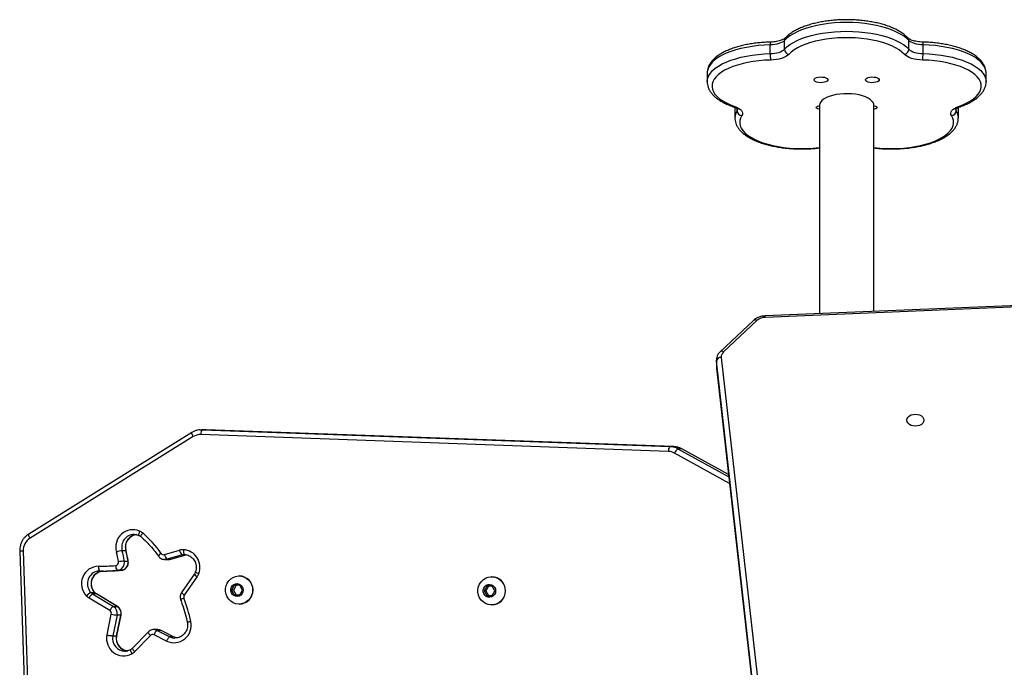
# Model space of a CAD drawing. Units: millimetres. Extents: x -4534 to 376585, y -3372 to 7501.
# Drawn here: x -1938 to -1327, y 5562 to 5965 of the extents above; entities that cross this region are included whole.
import ezdxf

# ---------------------------------------------------------------- set-up
doc = ezdxf.new("R2010")
doc.units = ezdxf.units.MM
doc.layers.add('Toestel 2D', color=7, linetype='Continuous', lineweight=20)

# ---------------------------------------------------------------- blocks, each defined once
blk = doc.blocks.new('wd1504 s')
at = {"color": 7, "linetype": 'Continuous', "lineweight": 25}
for p, q in [((-1423.318, 16.814), (-1423.318, 17.357)), ((-1422.44, 17.083), (-1422.44, 17.627)), ((-1414.706, 17.083), (-1414.706, 17.627)), ((-1413.828, 16.814), (-1413.828, 17.357)), ((-1427.237, 15.608), (-1427.237, 15.064)), ((-1409.909, 15.064), (-1409.909, 15.608)), ((-1425.505, 13.473), (-1425.508, 13.373)), ((-1420.258, 13.614), (-1420.258, 0.664)), ((-1416.888, 0.804), (-1416.888, 13.614)), ((-1425.511, 13.363), (-1425.511, 12.819)), ((-1411.634, 12.819), (-1411.634, 13.363)), ((-1425.511, 12.819), (-1425.511, 12.828)), ((-1377.503, 2.442), (-1423.644, 0.523)), ((-1377.491, 2.355), (-1423.632, 0.436)), ((-1424.355, 0.246), (-1426.429, -1.703)), ((-1424.15, 0.239), (-1426.224, -1.709)), ((-1426.665, -2.219), (-1426.665, -2.644)), ((-1421.969, -43.751), (-1426.662, -2.276)), ((-1426.662, -2.276), (-1426.662, -2.7)), ((-1426.363, -2.047), (-1421.67, -43.522)), ((-1426.663, -2.654), (-1426.661, -2.717)), ((-1426.662, -2.7), (-1421.969, -44.175)), ((-1426.661, -2.717), (-1421.968, -44.192)), ((-1459.245, -6.716), (-1469.377, -13.018)), ((-1458.406, -6.542), (-1458.639, -6.542)), ((-1458.598, -6.542), (-1429.555, -7.592)), ((-1458.365, -6.542), (-1458.598, -6.542)), ((-1458.365, -6.542), (-1458.406, -6.542)), ((-1429.322, -7.592), (-1458.365, -6.542)), ((-1459.164, -6.97), (-1469.296, -13.273)), ((-1429.643, -7.892), (-1458.686, -6.842)), ((-1429.555, -7.592), (-1429.322, -7.592)), ((-1428.818, -7.732), (-1429.051, -7.732)), ((-1425.913, -9.329), (-1428.81, -7.734)), ((-1463.34, -14.056), (-1463.572, -14.056)), ((-1460.938, -14.297), (-1460.003, -14.024)), ((-1469.939, -14.086), (-1467.806, -77.326)), ((-1469.717, -14.076), (-1467.584, -77.316)), ((-1460.912, -14.604), (-1460.679, -14.604)), ((-1459.847, -14.313), (-1460.781, -14.585)), ((-1460.781, -14.585), (-1460.548, -14.585)), ((-1460.548, -14.585), (-1459.614, -14.313)), ((-1460.548, -14.585), (-1460.543, -14.585)), ((-1460.543, -14.585), (-1459.608, -14.312)), ((-1459.614, -14.313), (-1459.847, -14.313)), ((-1459.614, -14.313), (-1459.608, -14.312)), ((-1463.643, -15.274), (-1463.876, -15.274)), ((-1463.439, -14.7), (-1463.206, -14.7)), ((-1464.893, -15.318), (-1464.661, -15.318)), ((-1459.082, -15.487), (-1459.882, -16.642)), ((-1458.913, -15.658), (-1459.713, -16.813)), ((-1456.299, -15.622), (-1456.312, -15.622)), ((-1440.618, -15.672), (-1440.631, -15.672)), ((-1456.608, -16.197), (-1456.776, -16.497)), ((-1456.776, -16.497), (-1456.608, -16.797)), ((-1456.659, -16.497), (-1456.776, -16.497)), ((-1456.492, -16.197), (-1456.659, -16.497)), ((-1456.659, -16.497), (-1456.492, -16.797)), ((-1456.274, -16.197), (-1456.608, -16.197)), ((-1456.107, -16.497), (-1456.274, -16.197)), ((-1456.274, -16.797), (-1456.107, -16.497)), ((-1440.928, -16.247), (-1441.095, -16.547)), ((-1440.811, -16.247), (-1440.979, -16.547)), ((-1440.593, -16.247), (-1440.928, -16.247)), ((-1440.426, -16.547), (-1440.593, -16.247)), ((-1464.339, -17.777), (-1465.633, -16.995)), ((-1465.507, -16.658), (-1465.274, -16.658)), ((-1465.409, -16.736), (-1464.115, -17.518)), ((-1465.176, -16.736), (-1465.409, -16.736)), ((-1463.882, -17.518), (-1465.176, -16.736)), ((-1463.873, -17.52), (-1465.167, -16.739)), ((-1456.608, -16.797), (-1456.274, -16.797)), ((-1441.095, -16.547), (-1440.928, -16.847)), ((-1440.979, -16.547), (-1441.095, -16.547)), ((-1440.979, -16.547), (-1440.811, -16.847)), ((-1440.928, -16.847), (-1440.593, -16.847)), ((-1440.593, -16.847), (-1440.426, -16.547)), ((-1464.115, -17.518), (-1463.882, -17.518)), ((-1456.312, -17.372), (-1456.299, -17.372)), ((-1440.631, -17.422), (-1440.618, -17.422)), ((-1464.513, -19.276), (-1464.247, -17.991)), ((-1463.886, -18.054), (-1464.152, -19.338)), ((-1463.919, -19.338), (-1463.653, -18.054)), ((-1463.908, -19.336), (-1463.643, -18.052)), ((-1463.653, -18.054), (-1463.886, -18.054)), ((-1461.37, -18.955), (-1461.603, -18.955)), ((-1461.358, -18.956), (-1461.37, -18.955)), ((-1463.922, -19.353), (-1464.155, -19.353)), ((-1464.152, -19.338), (-1463.919, -19.338)), ((-1463.911, -19.351), (-1463.908, -19.336)), ((-1461.955, -19.105), (-1462.934, -20.115)), ((-1461.817, -19.314), (-1462.797, -20.324)), ((-1460.821, -19.667), (-1461.596, -19.276)), ((-1461.392, -19.006), (-1460.617, -19.397)), ((-1461.159, -19.006), (-1461.392, -19.006)), ((-1460.384, -19.397), (-1461.159, -19.006)), ((-1460.376, -19.399), (-1461.151, -19.008)), ((-1460.384, -19.397), (-1460.617, -19.397))]:
    blk.add_line(p, q, dxfattribs=at)
at = {"color": 8, "linetype": 'Continuous', "lineweight": 25}
for p, q in [((-1425.504, 13.47), (-1425.511, 13.363)), ((-1411.634, 13.363), (-1411.643, 13.473)), ((-1425.373, 13.269), (-1425.373, 13.395)), ((-1411.773, 13.269), (-1411.773, 13.395)), ((-1426.662, -2.276), (-1426.665, -2.229)), ((-1426.665, -2.644), (-1426.662, -2.7)), ((-1426.662, -2.7), (-1426.661, -2.717)), ((-1429.051, -7.732), (-1425.897, -9.468)), ((-1425.912, -9.332), (-1428.818, -7.732)), ((-1428.818, -7.732), (-1428.81, -7.734)), ((-1425.851, -9.876), (-1429.265, -7.997)), ((-1465.263, -16.662), (-1465.274, -16.658)), ((-1465.167, -16.739), (-1465.176, -16.736)), ((-1463.873, -17.52), (-1463.882, -17.518)), ((-1461.151, -19.008), (-1461.159, -19.006)), ((-1460.378, -19.402), (-1460.384, -19.397))]:
    blk.add_line(p, q, dxfattribs=at)
at = {"color": 7, "linetype": 'Continuous', "lineweight": 25, "flags": 128}
for points in [[(-1414.706, 17.627), (-1414.86, 17.775), (-1415.046, 17.917), (-1415.263, 18.05), (-1415.508, 18.175), (-1415.778, 18.289), (-1416.073, 18.393), (-1416.389, 18.484), (-1416.724, 18.563), (-1417.074, 18.629), (-1417.438, 18.68), (-1417.811, 18.717), (-1418.19, 18.74), (-1418.573, 18.747), (-1418.956, 18.74), (-1419.335, 18.717), (-1419.708, 18.68), (-1420.071, 18.629), (-1420.422, 18.563), (-1420.757, 18.484), (-1421.073, 18.393), (-1421.367, 18.289), (-1421.638, 18.175), (-1421.883, 18.05), (-1422.099, 17.917), (-1422.286, 17.775), (-1422.44, 17.627)], [(-1422.44, 17.083), (-1422.286, 17.231), (-1422.099, 17.373), (-1421.883, 17.506), (-1421.638, 17.631), (-1421.367, 17.746), (-1421.073, 17.849), (-1420.757, 17.941), (-1420.422, 18.02), (-1420.071, 18.085), (-1419.708, 18.136), (-1419.335, 18.174), (-1418.956, 18.196), (-1418.573, 18.203), (-1418.19, 18.196), (-1417.811, 18.174), (-1417.438, 18.136), (-1417.074, 18.085), (-1416.724, 18.02), (-1416.389, 17.941), (-1416.073, 17.849), (-1415.778, 17.746), (-1415.508, 17.631), (-1415.263, 17.506), (-1415.046, 17.373), (-1414.86, 17.231), (-1414.706, 17.083)], [(-1414.985, 16.766), (-1415.135, 16.908), (-1415.317, 17.044), (-1415.528, 17.173), (-1415.768, 17.291), (-1416.034, 17.4), (-1416.323, 17.498), (-1416.632, 17.583), (-1416.96, 17.655), (-1417.303, 17.714), (-1417.657, 17.758), (-1418.02, 17.788), (-1418.388, 17.803), (-1418.758, 17.803), (-1419.126, 17.788), (-1419.489, 17.758), (-1419.843, 17.714), (-1420.186, 17.655), (-1420.513, 17.583), (-1420.823, 17.498), (-1421.112, 17.4), (-1421.378, 17.291), (-1421.618, 17.173), (-1421.829, 17.044), (-1422.011, 16.908), (-1422.16, 16.766)], [(-1422.44, 17.627), (-1422.501, 17.572), (-1422.58, 17.522), (-1422.676, 17.476), (-1422.785, 17.437), (-1422.907, 17.405), (-1423.038, 17.381), (-1423.176, 17.365), (-1423.318, 17.357)], [(-1413.828, 17.357), (-1413.97, 17.365), (-1414.108, 17.381), (-1414.239, 17.405), (-1414.361, 17.437), (-1414.47, 17.476), (-1414.566, 17.522), (-1414.645, 17.572), (-1414.706, 17.627)], [(-1423.318, 16.814), (-1423.176, 16.821), (-1423.038, 16.837), (-1422.907, 16.862), (-1422.785, 16.894), (-1422.676, 16.933), (-1422.58, 16.978), (-1422.501, 17.028), (-1422.44, 17.083)], [(-1422.16, 16.766), (-1422.24, 16.694), (-1422.343, 16.629), (-1422.466, 16.57), (-1422.609, 16.519), (-1422.767, 16.478), (-1422.937, 16.446), (-1423.117, 16.425), (-1423.302, 16.415)], [(-1413.844, 16.415), (-1414.029, 16.425), (-1414.208, 16.446), (-1414.379, 16.478), (-1414.537, 16.519), (-1414.679, 16.57), (-1414.803, 16.629), (-1414.906, 16.694), (-1414.985, 16.766)], [(-1414.706, 17.083), (-1414.645, 17.028), (-1414.566, 16.978), (-1414.47, 16.933), (-1414.361, 16.894), (-1414.239, 16.862), (-1414.108, 16.837), (-1413.97, 16.821), (-1413.828, 16.814)], [(-1423.302, 16.415), (-1423.669, 16.399), (-1424.032, 16.368), (-1424.385, 16.323), (-1424.727, 16.263), (-1425.054, 16.19), (-1425.362, 16.104), (-1425.65, 16.006), (-1425.913, 15.896), (-1426.151, 15.777), (-1426.361, 15.648), (-1426.54, 15.511), (-1426.687, 15.368), (-1426.802, 15.219), (-1426.882, 15.067), (-1426.927, 14.912), (-1426.936, 14.756), (-1426.91, 14.6), (-1426.849, 14.446), (-1426.753, 14.295), (-1426.623, 14.149), (-1426.461, 14.008), (-1426.267, 13.875), (-1426.044, 13.751), (-1425.794, 13.636), (-1425.519, 13.531)], [(-1411.627, 13.531), (-1411.352, 13.636), (-1411.102, 13.751), (-1410.879, 13.875), (-1410.685, 14.008), (-1410.523, 14.149), (-1410.393, 14.295), (-1410.297, 14.446), (-1410.236, 14.6), (-1410.21, 14.756), (-1410.219, 14.912), (-1410.264, 15.067), (-1410.344, 15.219), (-1410.458, 15.368), (-1410.606, 15.511), (-1410.785, 15.648), (-1410.995, 15.777), (-1411.232, 15.896), (-1411.496, 16.006), (-1411.784, 16.104), (-1412.092, 16.19), (-1412.419, 16.263), (-1412.761, 16.323), (-1413.114, 16.368), (-1413.477, 16.399), (-1413.844, 16.415)], [(-1420.595, 15.187), (-1420.576, 15.24), (-1420.521, 15.288), (-1420.435, 15.328), (-1420.325, 15.354), (-1420.202, 15.366), (-1420.075, 15.362), (-1419.957, 15.343), (-1419.858, 15.309), (-1419.787, 15.265), (-1419.75, 15.214), (-1419.75, 15.16), (-1419.787, 15.109), (-1419.858, 15.065), (-1419.957, 15.032), (-1420.075, 15.012), (-1420.202, 15.008), (-1420.325, 15.02), (-1420.435, 15.047), (-1420.521, 15.086), (-1420.576, 15.134), (-1420.595, 15.187)], [(-1417.401, 15.187), (-1417.382, 15.24), (-1417.327, 15.288), (-1417.241, 15.328), (-1417.131, 15.354), (-1417.008, 15.366), (-1416.881, 15.362), (-1416.763, 15.343), (-1416.664, 15.309), (-1416.593, 15.265), (-1416.556, 15.214), (-1416.556, 15.16), (-1416.593, 15.109), (-1416.664, 15.065), (-1416.763, 15.032), (-1416.881, 15.012), (-1417.008, 15.008), (-1417.131, 15.02), (-1417.241, 15.047), (-1417.327, 15.086), (-1417.382, 15.134), (-1417.401, 15.187)], [(-1416.888, 13.614), (-1416.892, 13.666), (-1416.928, 13.769), (-1416.999, 13.868), (-1417.104, 13.962), (-1417.239, 14.049), (-1417.403, 14.126), (-1417.592, 14.193), (-1417.802, 14.247), (-1418.029, 14.288), (-1418.267, 14.314), (-1418.511, 14.325), (-1418.757, 14.322), (-1418.999, 14.303), (-1419.232, 14.269), (-1419.451, 14.222), (-1419.651, 14.161), (-1419.828, 14.089), (-1419.978, 14.007), (-1420.099, 13.916), (-1420.186, 13.819), (-1420.24, 13.717), (-1420.258, 13.614), (-1420.258, 13.614)], [(-1425.519, 13.531), (-1425.383, 13.477), (-1425.267, 13.416), (-1425.173, 13.348), (-1425.103, 13.275), (-1425.058, 13.199), (-1425.04, 13.12), (-1425.048, 13.042), (-1425.083, 12.964)], [(-1420.462, 13.469), (-1420.443, 13.509), (-1420.389, 13.543), (-1420.308, 13.566), (-1420.258, 13.572)], [(-1420.258, 13.365), (-1420.308, 13.371), (-1420.389, 13.394), (-1420.443, 13.428), (-1420.462, 13.469)], [(-1416.888, 13.572), (-1416.838, 13.566), (-1416.757, 13.543), (-1416.703, 13.509), (-1416.684, 13.469), (-1416.703, 13.428), (-1416.757, 13.394), (-1416.838, 13.371), (-1416.888, 13.365)], [(-1412.063, 12.964), (-1412.098, 13.042), (-1412.106, 13.12), (-1412.087, 13.199), (-1412.043, 13.275), (-1411.973, 13.348), (-1411.879, 13.416), (-1411.763, 13.477), (-1411.627, 13.531)], [(-1413.775, -5.949), (-1413.793, -6.045), (-1413.845, -6.135), (-1413.929, -6.211), (-1414.038, -6.27), (-1414.164, -6.308), (-1414.3, -6.32), (-1414.436, -6.308), (-1414.563, -6.27), (-1414.671, -6.211), (-1414.755, -6.135), (-1414.807, -6.045), (-1414.825, -5.949), (-1414.807, -5.853), (-1414.755, -5.763), (-1414.671, -5.686), (-1414.563, -5.627), (-1414.436, -5.59), (-1414.3, -5.578), (-1414.164, -5.59), (-1414.038, -5.627), (-1413.929, -5.686), (-1413.845, -5.763), (-1413.793, -5.853), (-1413.775, -5.949)], [(-1458.731, -6.546), (-1458.682, -6.543), (-1458.598, -6.542)], [(-1459.76, -13.995), (-1459.761, -14.054), (-1459.758, -14.11), (-1459.754, -14.162), (-1459.746, -14.207), (-1459.736, -14.244), (-1459.723, -14.272), (-1459.71, -14.289), (-1459.695, -14.295)], [(-1460.912, -14.604), (-1460.926, -14.604), (-1460.934, -14.604)], [(-1464.966, -15.318), (-1465.128, -15.335), (-1465.191, -15.351)], [(-1455.467, -16.497), (-1455.484, -16.674), (-1455.535, -16.843), (-1455.618, -16.997), (-1455.729, -17.132), (-1455.865, -17.24), (-1456.018, -17.318), (-1456.184, -17.362), (-1456.355, -17.371), (-1456.524, -17.345), (-1456.684, -17.283), (-1456.829, -17.189), (-1456.953, -17.067), (-1457.051, -16.922), (-1457.118, -16.759), (-1457.153, -16.586), (-1457.153, -16.409), (-1457.118, -16.236), (-1457.051, -16.073), (-1456.953, -15.928), (-1456.829, -15.806), (-1456.684, -15.712), (-1456.524, -15.65), (-1456.355, -15.624), (-1456.184, -15.633), (-1456.018, -15.677), (-1455.865, -15.755), (-1455.729, -15.863), (-1455.618, -15.998), (-1455.535, -16.152), (-1455.484, -16.321), (-1455.467, -16.497)], [(-1439.786, -16.547), (-1439.803, -16.724), (-1439.854, -16.893), (-1439.937, -17.047), (-1440.049, -17.182), (-1440.184, -17.29), (-1440.337, -17.368), (-1440.503, -17.412), (-1440.674, -17.421), (-1440.843, -17.395), (-1441.003, -17.333), (-1441.148, -17.239), (-1441.272, -17.117), (-1441.37, -16.972), (-1441.437, -16.809), (-1441.472, -16.636), (-1441.472, -16.459), (-1441.437, -16.286), (-1441.37, -16.123), (-1441.272, -15.978), (-1441.148, -15.856), (-1441.003, -15.762), (-1440.843, -15.7), (-1440.674, -15.674), (-1440.503, -15.683), (-1440.337, -15.727), (-1440.184, -15.805), (-1440.049, -15.913), (-1439.937, -16.048), (-1439.854, -16.202), (-1439.803, -16.371), (-1439.786, -16.547)], [(-1456.055, -16.497), (-1456.072, -16.615), (-1456.122, -16.723), (-1456.2, -16.81), (-1456.3, -16.87), (-1456.412, -16.896), (-1456.527, -16.887), (-1456.634, -16.844), (-1456.724, -16.77), (-1456.789, -16.671), (-1456.823, -16.557), (-1456.823, -16.438), (-1456.789, -16.324), (-1456.724, -16.225), (-1456.634, -16.151), (-1456.527, -16.108), (-1456.412, -16.099), (-1456.3, -16.125), (-1456.2, -16.185), (-1456.122, -16.272), (-1456.072, -16.38), (-1456.055, -16.497)], [(-1440.374, -16.547), (-1440.391, -16.665), (-1440.441, -16.773), (-1440.519, -16.86), (-1440.619, -16.92), (-1440.732, -16.946), (-1440.846, -16.937), (-1440.954, -16.894), (-1441.044, -16.82), (-1441.108, -16.721), (-1441.142, -16.607), (-1441.142, -16.488), (-1441.108, -16.374), (-1441.044, -16.275), (-1440.954, -16.201), (-1440.846, -16.158), (-1440.732, -16.149), (-1440.619, -16.175), (-1440.519, -16.235), (-1440.441, -16.322), (-1440.391, -16.43), (-1440.374, -16.547)], [(-1463.399, -20.292), (-1463.367, -20.292), (-1463.344, -20.29)]]:
    blk.add_lwpolyline(points, dxfattribs=at)
at = {"color": 8, "linetype": 'Continuous', "lineweight": 25, "flags": 128}
for points in [[(-1423.318, 17.357), (-1423.699, 17.341), (-1424.075, 17.31), (-1424.443, 17.264), (-1424.799, 17.204), (-1425.14, 17.131), (-1425.464, 17.044), (-1425.768, 16.946), (-1426.049, 16.836), (-1426.305, 16.715), (-1426.533, 16.585), (-1426.731, 16.446), (-1426.899, 16.301), (-1427.034, 16.149), (-1427.136, 15.993), (-1427.202, 15.834), (-1427.234, 15.672), (-1427.237, 15.608)], [(-1409.909, 15.608), (-1409.912, 15.672), (-1409.943, 15.834), (-1410.01, 15.993), (-1410.112, 16.149), (-1410.247, 16.301), (-1410.414, 16.446), (-1410.613, 16.585), (-1410.841, 16.715), (-1411.097, 16.836), (-1411.378, 16.946), (-1411.681, 17.044), (-1412.005, 17.131), (-1412.347, 17.204), (-1412.703, 17.264), (-1413.071, 17.31), (-1413.447, 17.341), (-1413.828, 17.357)], [(-1427.237, 15.07), (-1427.234, 15.128), (-1427.202, 15.29), (-1427.136, 15.449), (-1427.034, 15.605), (-1426.899, 15.757), (-1426.731, 15.903), (-1426.533, 16.041), (-1426.305, 16.171), (-1426.049, 16.292), (-1425.768, 16.402), (-1425.464, 16.501), (-1425.14, 16.587), (-1424.799, 16.661), (-1424.443, 16.72), (-1424.075, 16.766), (-1423.699, 16.797), (-1423.318, 16.814)], [(-1413.828, 16.814), (-1413.447, 16.797), (-1413.071, 16.766), (-1412.703, 16.72), (-1412.347, 16.661), (-1412.005, 16.587), (-1411.681, 16.501), (-1411.378, 16.402), (-1411.097, 16.292), (-1410.841, 16.171), (-1410.613, 16.041), (-1410.414, 15.903), (-1410.247, 15.757), (-1410.112, 15.605), (-1410.01, 15.449), (-1409.943, 15.29), (-1409.912, 15.128), (-1409.909, 15.07)], [(-1425.373, 13.269), (-1425.346, 13.328), (-1425.339, 13.379)], [(-1425.083, 12.964), (-1425.16, 12.812), (-1425.203, 12.656), (-1425.21, 12.5), (-1425.181, 12.344), (-1425.118, 12.191), (-1425.019, 12.04), (-1424.887, 11.894), (-1424.722, 11.754), (-1424.527, 11.622), (-1424.302, 11.498), (-1424.05, 11.383), (-1423.773, 11.28), (-1423.474, 11.188), (-1423.155, 11.109), (-1422.82, 11.043), (-1422.472, 10.991), (-1422.113, 10.953), (-1421.747, 10.93), (-1421.378, 10.922), (-1421.009, 10.929), (-1420.643, 10.951), (-1420.283, 10.988), (-1420.258, 10.991)], [(-1416.888, 10.991), (-1416.862, 10.988), (-1416.503, 10.951), (-1416.137, 10.929), (-1415.768, 10.922), (-1415.399, 10.93), (-1415.033, 10.953), (-1414.674, 10.991), (-1414.326, 11.043), (-1413.991, 11.109), (-1413.672, 11.188), (-1413.373, 11.28), (-1413.096, 11.383), (-1412.844, 11.498), (-1412.619, 11.622), (-1412.424, 11.754), (-1412.259, 11.894), (-1412.127, 12.04), (-1412.028, 12.191), (-1411.965, 12.344), (-1411.936, 12.5), (-1411.943, 12.656), (-1411.985, 12.812), (-1412.063, 12.964)], [(-1411.806, 13.378), (-1411.8, 13.328), (-1411.773, 13.269)], [(-1459.164, -6.97), (-1459.192, -6.92), (-1459.215, -6.872), (-1459.234, -6.827), (-1459.247, -6.788), (-1459.254, -6.756), (-1459.254, -6.733), (-1459.248, -6.718), (-1459.245, -6.716)], [(-1462.49, -12.832), (-1462.511, -12.886), (-1462.528, -12.938), (-1462.54, -12.985), (-1462.548, -13.027), (-1462.55, -13.061), (-1462.548, -13.087), (-1462.539, -13.103), (-1462.534, -13.106)], [(-1469.296, -13.273), (-1469.324, -13.223), (-1469.347, -13.175), (-1469.366, -13.13), (-1469.379, -13.091), (-1469.386, -13.059), (-1469.386, -13.035), (-1469.38, -13.021), (-1469.377, -13.018)], [(-1462.297, -12.955), (-1462.332, -13), (-1462.363, -13.043), (-1462.388, -13.082), (-1462.406, -13.117), (-1462.418, -13.146), (-1462.422, -13.167), (-1462.418, -13.18), (-1462.417, -13.181)], [(-1463.34, -14.056), (-1463.33, -14.057), (-1463.329, -14.058)], [(-1460.781, -14.585), (-1460.853, -14.6), (-1460.912, -14.604)], [(-1460.679, -14.604), (-1460.62, -14.6), (-1460.548, -14.585)], [(-1463.206, -14.7), (-1463.196, -14.701), (-1463.195, -14.701)], [(-1463.643, -18.052), (-1463.644, -18.053), (-1463.653, -18.054)], [(-1463.911, -19.351), (-1463.912, -19.352), (-1463.922, -19.353)], [(-1463.908, -19.336), (-1463.909, -19.337), (-1463.919, -19.338)], [(-1461.955, -19.105), (-1461.955, -19.105), (-1461.958, -19.118), (-1461.953, -19.137), (-1461.939, -19.164), (-1461.918, -19.196), (-1461.89, -19.232), (-1461.856, -19.272), (-1461.817, -19.314)], [(-1460.617, -19.397), (-1460.455, -19.456), (-1460.294, -19.477)], [(-1460.131, -19.472), (-1460.222, -19.456), (-1460.384, -19.397)], [(-1462.934, -20.115), (-1462.935, -20.116), (-1462.938, -20.128), (-1462.932, -20.147), (-1462.918, -20.174), (-1462.897, -20.206), (-1462.869, -20.243), (-1462.835, -20.283), (-1462.797, -20.324)], [(-1463.046, -20.201), (-1463.05, -20.204), (-1463.057, -20.219), (-1463.057, -20.243), (-1463.052, -20.276), (-1463.041, -20.316), (-1463.025, -20.362), (-1463.004, -20.412), (-1462.979, -20.463)]]:
    blk.add_lwpolyline(points, dxfattribs=at)
at = {"color": 8, "linetype": 'Continuous', "lineweight": 25}
for centre, radius, start, end in [((-1422.211, 17.631), 0.229, 138.05348, 180.9986), ((-1414.934, 17.631), 0.229, 358.99583, 41.94445), ((-1422.622, 17.406), 0.698, 169.72173, 184.01116), ((-1414.528, 17.406), 0.702, 356.02273, 10.23653), ((-1425.581, 13.637), 0.122, 253.21253, 300.55473), ((-1411.565, 13.637), 0.122, 239.44133, 286.78808), ((-1424.672, 12.806), 0.839, 146.57313, 178.49353), ((-1412.473, 12.807), 0.839, 1.18011, 33.43067), ((-1424.257, 0.099), 0.176, 52.4917, 123.86494), ((-1423.856, 0.448), 0.224, 356.72313, 19.4716), ((-1426.331, -1.849), 0.176, 52.44846, 123.93539), ((-1429.599, -8.727), 1.136, 61.14676, 74.36179), ((-1462.812, -13.835), 0.792, 91.62723, 196.17562), ((-1462.575, -13.836), 0.795, 97.01484, 195.98858), ((-1469.552, -20.126), 6.053, 91.56461, 93.67008), ((-1461, -14.528), 0.338, 115.43207, 157.27223), ((-1464.938, -16.104), 0.794, 108.56981, 224.17303), ((-1464.714, -16.104), 0.788, 93.10418, 224.64831), ((-1458.77, -15.348), 0.342, 204.124, 245.23278), ((-1458.711, -15.01), 0.478, 229.35719, 257.01574), ((-1459.63, -17.468), 0.48, 102.82477, 130.34811), ((-1459.57, -16.503), 0.341, 204.05546, 245.2732), ((-1461.604, -19.425), 0.469, 63.14807, 89.43588), ((-1461.371, -19.425), 0.47, 63.15122, 88.47531), ((-1463.382, -19.505), 0.787, 168.83317, 268.78223), ((-1463.147, -19.504), 0.79, 168.90766, 263.243)]:
    blk.add_arc(centre, radius, start, end, dxfattribs=at)
at = {"color": 7, "linetype": 'Continuous', "lineweight": 25}
for centre, radius, start, end in [((-1419.243, 16.782), 4.075, 179.55932, 185.16865), ((-1422.104, 17.097), 0.336, 182.34693, 260.40987), ((-1415.041, 17.097), 0.336, 279.58908, 357.65654), ((-1417.909, 16.783), 4.082, 354.83382, 0.43478), ((-1425.051, 13.285), 0.322, 182.82972, 264.39665), ((-1412.094, 13.285), 0.322, 275.60712, 357.16652), ((-1423.62, -0.375), 0.811, 90.78109, 130.7387), ((-1425.962, -2.014), 0.402, 130.67525, 184.6558), ((-1426.382, -2.331), 0.285, 86.12528, 168.77), ((-1458.326, -6.785), 0.364, 138.30751, 189.06294), ((-1458.715, -7.689), 0.847, 88.00236, 121.97142), ((-1429.283, -7.835), 0.364, 138.31024, 189.06441), ((-1429.674, -8.738), 0.847, 61.10965, 87.87924), ((-1429.602, -8.755), 1.163, 74.60866, 87.68178), ((-1429.364, -8.721), 1.129, 61.11209, 87.87298), ((-1428.762, -8.184), 0.537, 122.62365, 159.58972), ((-1462.9, -13.826), 1.075, 67.61295, 196.7444), ((-1462.803, -13.536), 0.77, 48.99138, 66.05706), ((-1468.81, -14.04), 0.908, 122.3714, 182.27728), ((-1467.095, -18.471), 7.311, 35.52619, 48.98579), ((-1463.271, -16.223), 2.188, 97.91679, 107.50701), ((-1469.056, -15.53), 5.678, 8.40352, 15.0477), ((-1468.823, -15.53), 5.678, 8.40352, 15.0477), ((-1459.794, -14.739), 0.745, 87.36241, 106.29303), ((-1459.564, -13.974), 0.442, 186.57814, 230.22234), ((-1459.836, -15.083), 1.091, 338.9093, 85.99122), ((-1469.102, -15.528), 5.357, 8.39868, 15.05657), ((-1460.99, -14.114), 0.19, 215.01186, 285.96291), ((-1460.499, -14.246), 0.441, 186.56244, 230.23805), ((-1459.716, -14.76), 0.466, 87.37305, 106.28735), ((-1465.015, -16.106), 1.088, 91.43785, 224.5933), ((-1464.696, -15.09), 0.354, 168.24265, 220.15106), ((-1464.972, -3.588), 11.43, 269.64711, 274.99007), ((-1464.893, -3.63), 11.688, 269.64148, 274.99486), ((-1464.661, -3.622), 11.696, 270.00078, 274.99358), ((-1463.601, -15.013), 0.378, 174.16834, 223.51123), ((-1463.999, -14.777), 0.199, 276.12567, 9.32383), ((-1463.928, -14.78), 0.496, 276.11364, 9.32826), ((-1463.14, -18.581), 3.892, 94.39821, 99.80102), ((-1463.695, -14.78), 0.496, 276.11692, 9.32799), ((-1459.579, -15.197), 0.81, 325.30486, 339.90311), ((-1456.313, -16.482), 0.86, 358.98893, 89.02516), ((-1440.633, -16.532), 0.86, 358.99402, 89.02088), ((-1456.313, -16.513), 0.86, 270.97617, 1.00974), ((-1465.212, -17.346), 0.749, 113.23157, 140.52988), ((-1465.229, -16.329), 0.779, 223.97729, 238.80912), ((-1465.119, -17.213), 0.558, 121.34689, 157.06357), ((-1465.158, -16.321), 0.486, 223.96645, 238.84288), ((-1464.924, -16.32), 0.486, 223.97939, 238.82994), ((-1459.543, -16.929), 0.206, 145.4633, 199.9593), ((-1471.479, -21.257), 12.49, 12.97366, 19.9294), ((-1440.633, -16.563), 0.86, 270.97435, 1.01076), ((-1463.824, -17.995), 0.559, 121.3629, 157.03714), ((-1464.382, -17.948), 0.507, 347.9529, 58.25671), ((-1464.149, -17.948), 0.507, 347.94908, 58.26053), ((-1464.446, -17.949), 0.203, 347.97125, 58.24298), ((-1463.585, -15.251), 2.819, 256.40511, 263.85752), ((-1460.362, -18.689), 1.08, 244.81518, 12.65219), ((-1463.473, -19.518), 1.067, 168.13807, 297.58452), ((-1463.658, -19.452), 0.873, 168.33508, 169.83984), ((-1463.853, -16.104), 3.262, 258.25319, 264.69633), ((-1463.852, -16.543), 2.811, 256.39485, 263.86779), ((-1463.689, -19.434), 0.473, 168.29018, 170.02522), ((-1463.377, -19.45), 0.553, 168.41592, 169.89948), ((-1461.681, -19.444), 0.188, 63.23832, 136.32008), ((-1461.103, -19.437), 0.519, 123.75958, 161.84529), ((-1463.354, -19.785), 0.775, 298.94332, 315.94092)]:
    blk.add_arc(centre, radius, start, end, dxfattribs=at)
for points, knots in [([(-1414.764, 17.784), (-1414.792, 17.813), (-1414.87, 17.895), (-1415.022, 18.023), (-1415.227, 18.164), (-1415.458, 18.294), (-1415.712, 18.414), (-1415.988, 18.522), (-1416.282, 18.617), (-1416.593, 18.7), (-1416.918, 18.771), (-1417.255, 18.828), (-1417.601, 18.872), (-1417.955, 18.902), (-1418.312, 18.919), (-1418.672, 18.922), (-1419.03, 18.912), (-1419.386, 18.887), (-1419.735, 18.849), (-1420.076, 18.798), (-1420.405, 18.734), (-1420.722, 18.657), (-1421.023, 18.568), (-1421.307, 18.466), (-1421.57, 18.352), (-1421.813, 18.227), (-1422.032, 18.089), (-1422.225, 17.943), (-1422.33, 17.836), (-1422.382, 17.784)], [0, 0, 0, 0, 0.0202485, 0.0577961, 0.0957612, 0.1340171, 0.1722247, 0.2102766, 0.2481551, 0.2858724, 0.323456, 0.3609325, 0.398328, 0.4356626, 0.472961, 0.5102394, 0.5475152, 0.5848042, 0.6221199, 0.6594844, 0.6969174, 0.7344436, 0.7720897, 0.8098878, 0.8478712, 0.886066, 0.9244864, 0.9630874, 1, 1, 1, 1]), ([(-1422.382, 17.784), (-1422.387, 17.778), (-1422.402, 17.763), (-1422.449, 17.727), (-1422.53, 17.683), (-1422.639, 17.639), (-1422.772, 17.598), (-1422.927, 17.565), (-1423.095, 17.542), (-1423.225, 17.533), (-1423.296, 17.531), (-1423.309, 17.531)], [0, 0, 0, 0, 0.069741, 0.188656, 0.310084, 0.436157, 0.566802, 0.701126, 0.838085, 0.970242, 1, 1, 1, 1]), ([(-1413.837, 17.531), (-1413.869, 17.532), (-1413.962, 17.535), (-1414.113, 17.549), (-1414.281, 17.577), (-1414.432, 17.614), (-1414.56, 17.659), (-1414.66, 17.706), (-1414.732, 17.752), (-1414.753, 17.773), (-1414.764, 17.784)], [0, 0, 0, 0, 0.0727198, 0.2121312, 0.3506911, 0.4875032, 0.6216597, 0.7522061, 0.8783533, 1, 1, 1, 1]), ([(-1423.309, 17.531), (-1423.372, 17.529), (-1423.554, 17.524), (-1423.854, 17.504), (-1424.204, 17.468), (-1424.546, 17.419), (-1424.877, 17.357), (-1425.196, 17.282), (-1425.499, 17.194), (-1425.785, 17.094), (-1426.052, 16.982), (-1426.298, 16.858), (-1426.521, 16.722), (-1426.719, 16.575), (-1426.889, 16.415), (-1427.028, 16.246), (-1427.133, 16.069), (-1427.202, 15.887), (-1427.235, 15.735), (-1427.234, 15.645), (-1427.233, 15.617)], [0, 0, 0, 0, 0.030959, 0.08968, 0.148454, 0.207297, 0.266244, 0.325332, 0.384605, 0.444109, 0.503893, 0.564011, 0.62448, 0.685255, 0.746036, 0.806163, 0.864756, 0.921096, 0.97515, 1, 1, 1, 1]), ([(-1409.913, 15.614), (-1409.912, 15.636), (-1409.909, 15.718), (-1409.936, 15.857), (-1409.994, 16.027), (-1410.083, 16.193), (-1410.202, 16.353), (-1410.351, 16.507), (-1410.53, 16.655), (-1410.738, 16.794), (-1410.972, 16.924), (-1411.23, 17.042), (-1411.508, 17.148), (-1411.805, 17.242), (-1412.118, 17.323), (-1412.444, 17.392), (-1412.782, 17.447), (-1413.13, 17.489), (-1413.482, 17.519), (-1413.719, 17.527), (-1413.837, 17.531)], [0, 0, 0, 0, 0.019671, 0.071488, 0.123462, 0.176589, 0.231586, 0.288666, 0.347478, 0.407326, 0.467551, 0.527656, 0.587506, 0.647083, 0.706412, 0.765536, 0.824498, 0.883333, 0.942083, 1, 1, 1, 1]), ([(-1427.233, 15.071), (-1427.234, 15.041), (-1427.237, 14.951), (-1427.207, 14.804), (-1427.147, 14.634), (-1427.056, 14.469), (-1426.936, 14.309), (-1426.785, 14.155), (-1426.604, 14.008), (-1426.394, 13.869), (-1426.158, 13.741), (-1425.9, 13.623), (-1425.711, 13.554), (-1425.616, 13.519)], [0, 0, 0, 0, 0.045337, 0.132375, 0.219752, 0.309163, 0.401762, 0.497856, 0.596794, 0.697398, 0.79857, 0.899511, 1, 1, 1, 1]), ([(-1411.529, 13.519), (-1411.48, 13.537), (-1411.335, 13.588), (-1411.11, 13.683), (-1410.862, 13.806), (-1410.638, 13.941), (-1410.438, 14.088), (-1410.267, 14.246), (-1410.126, 14.415), (-1410.018, 14.592), (-1409.947, 14.774), (-1409.911, 14.935), (-1409.912, 15.034), (-1409.913, 15.071)], [0, 0, 0, 0, 0.052371, 0.152756, 0.253623, 0.355082, 0.457059, 0.559109, 0.660128, 0.758673, 0.853488, 0.944416, 1, 1, 1, 1]), ([(-1425.616, 13.519), (-1425.594, 13.512), (-1425.532, 13.489), (-1425.45, 13.449), (-1425.38, 13.404), (-1425.344, 13.37), (-1425.335, 13.354), (-1425.336, 13.358), (-1425.336, 13.358)], [0, 0, 0, 0, 0.120794, 0.341387, 0.55532, 0.762162, 0.966681, 1, 1, 1, 1]), ([(-1411.809, 13.359), (-1411.809, 13.359), (-1411.809, 13.358), (-1411.79, 13.383), (-1411.74, 13.422), (-1411.663, 13.466), (-1411.588, 13.499), (-1411.539, 13.516), (-1411.529, 13.519)], [0, 0, 0, 0, 0.117718, 0.3310096, 0.5331289, 0.7383605, 0.9461204, 1, 1, 1, 1]), ([(-1411.638, 13.372), (-1411.636, 13.401), (-1411.634, 13.435), (-1411.641, 13.468), (-1411.642, 13.474)], [0, 0, 0, 0, 0.8457677, 1, 1, 1, 1]), ([(-1425.507, 12.831), (-1425.509, 12.806), (-1425.513, 12.723), (-1425.487, 12.581), (-1425.431, 12.41), (-1425.343, 12.244), (-1425.227, 12.084), (-1425.08, 11.929), (-1424.902, 11.781), (-1424.696, 11.641), (-1424.463, 11.511), (-1424.207, 11.392), (-1423.93, 11.286), (-1423.634, 11.191), (-1423.322, 11.109), (-1422.997, 11.039), (-1422.659, 10.983), (-1422.312, 10.94), (-1421.959, 10.91), (-1421.601, 10.895), (-1421.241, 10.892), (-1420.883, 10.904), (-1420.553, 10.926), (-1420.348, 10.951), (-1420.258, 10.962)], [0, 0, 0, 0, 0.01788, 0.060211, 0.102629, 0.145945, 0.190764, 0.237286, 0.285252, 0.334103, 0.383287, 0.432391, 0.48129, 0.529966, 0.57844, 0.626741, 0.674908, 0.722971, 0.770962, 0.818904, 0.866824, 0.914743, 0.962678, 1, 1, 1, 1]), ([(-1416.888, 10.962), (-1416.852, 10.957), (-1416.701, 10.937), (-1416.427, 10.914), (-1416.07, 10.896), (-1415.711, 10.892), (-1415.352, 10.901), (-1414.996, 10.925), (-1414.647, 10.961), (-1414.305, 11.011), (-1413.974, 11.075), (-1413.657, 11.15), (-1413.354, 11.239), (-1413.069, 11.34), (-1412.804, 11.452), (-1412.559, 11.577), (-1412.338, 11.714), (-1412.142, 11.862), (-1411.973, 12.022), (-1411.836, 12.192), (-1411.733, 12.369), (-1411.666, 12.551), (-1411.635, 12.705), (-1411.637, 12.796), (-1411.638, 12.825)], [0, 0, 0, 0, 0.015196, 0.063262, 0.111278, 0.159268, 0.207253, 0.255251, 0.303284, 0.351377, 0.399556, 0.447852, 0.496301, 0.544941, 0.593814, 0.642959, 0.692395, 0.742071, 0.79173, 0.840812, 0.888595, 0.934518, 0.978591, 1, 1, 1, 1]), ([(-1423.644, 0.523), (-1423.678, 0.521), (-1423.771, 0.515), (-1423.922, 0.485), (-1424.089, 0.425), (-1424.237, 0.346), (-1424.317, 0.278), (-1424.355, 0.246)], [0, 0, 0, 0, 0.125496, 0.348863, 0.574105, 0.801153, 1, 1, 1, 1]), ([(-1426.429, -1.703), (-1426.453, -1.726), (-1426.514, -1.788), (-1426.591, -1.904), (-1426.647, -2.047), (-1426.667, -2.159), (-1426.664, -2.22), (-1426.663, -2.232)], [0, 0, 0, 0, 0.162813, 0.429288, 0.689812, 0.941162, 1, 1, 1, 1]), ([(-1458.733, -6.547), (-1458.789, -6.554), (-1458.908, -6.568), (-1459.082, -6.625), (-1459.191, -6.686), (-1459.245, -6.716)], [0, 0, 0, 0, 0.312448, 0.66202, 1, 1, 1, 1]), ([(-1428.81, -7.734), (-1428.844, -7.717), (-1428.935, -7.67), (-1429.09, -7.62), (-1429.229, -7.597), (-1429.305, -7.593), (-1429.321, -7.592)], [0, 0, 0, 0, 0.216069, 0.571815, 0.908366, 1, 1, 1, 1]), ([(-1469.377, -13.018), (-1469.409, -13.04), (-1469.494, -13.096), (-1469.618, -13.21), (-1469.738, -13.361), (-1469.833, -13.53), (-1469.9, -13.713), (-1469.938, -13.9), (-1469.939, -14.026), (-1469.939, -14.086)], [0, 0, 0, 0, 0.092612, 0.245201, 0.397987, 0.551062, 0.704365, 0.857934, 1, 1, 1, 1]), ([(-1463.329, -14.058), (-1463.335, -14.035), (-1463.352, -13.961), (-1463.362, -13.831), (-1463.346, -13.674), (-1463.3, -13.523), (-1463.226, -13.384), (-1463.129, -13.264), (-1463.011, -13.165), (-1462.876, -13.096), (-1462.778, -13.059), (-1462.725, -13.055), (-1462.723, -13.055)], [0, 0, 0, 0, 0.053313, 0.170313, 0.287336, 0.404322, 0.521376, 0.638692, 0.756483, 0.874843, 0.993887, 1, 1, 1, 1]), ([(-1462.834, -13.045), (-1462.827, -13.045), (-1462.77, -13.039), (-1462.667, -13.057), (-1462.577, -13.091), (-1462.534, -13.106)], [0, 0, 0, 0, 0.0684476, 0.5603708, 1, 1, 1, 1]), ([(-1462.534, -13.106), (-1462.519, -13.113), (-1462.478, -13.133), (-1462.441, -13.162), (-1462.417, -13.181)], [0, 0, 0, 0, 0.354023, 1, 1, 1, 1]), ([(-1462.417, -13.181), (-1462.357, -13.234), (-1462.182, -13.39), (-1461.906, -13.666), (-1461.594, -14.017), (-1461.407, -14.27), (-1461.312, -14.397)], [0, 0, 0, 0, 0.145779, 0.428691, 0.711593, 1, 1, 1, 1]), ([(-1463.196, -14.701), (-1463.207, -14.627), (-1463.241, -14.411), (-1463.294, -14.198), (-1463.329, -14.058)], [0, 0, 0, 0, 0.3421953, 1, 1, 1, 1]), ([(-1461.312, -14.397), (-1461.29, -14.424), (-1461.243, -14.483), (-1461.144, -14.55), (-1461.037, -14.594), (-1460.965, -14.599), (-1460.935, -14.6)], [0, 0, 0, 0, 0.228269, 0.512279, 0.795616, 1, 1, 1, 1]), ([(-1460.703, -14.6), (-1460.691, -14.602), (-1460.638, -14.609), (-1460.585, -14.595), (-1460.543, -14.585)], [0, 0, 0, 0, 0.216553, 1, 1, 1, 1]), ([(-1459.696, -14.295), (-1459.673, -14.296), (-1459.601, -14.302), (-1459.481, -14.332), (-1459.343, -14.399), (-1459.22, -14.493), (-1459.118, -14.611), (-1459.04, -14.747), (-1458.989, -14.897), (-1458.968, -15.054), (-1458.976, -15.21), (-1459.002, -15.315), (-1459.02, -15.367), (-1459.022, -15.372)], [0, 0, 0, 0, 0.046996, 0.153586, 0.260146, 0.366273, 0.471859, 0.576894, 0.681467, 0.785678, 0.889658, 0.988301, 1, 1, 1, 1]), ([(-1463.641, -15.274), (-1463.607, -15.268), (-1463.532, -15.257), (-1463.425, -15.207), (-1463.327, -15.129), (-1463.252, -15.029), (-1463.204, -14.913), (-1463.186, -14.801), (-1463.193, -14.73), (-1463.196, -14.701)], [0, 0, 0, 0, 0.127162, 0.279905, 0.432548, 0.585455, 0.738993, 0.893389, 1, 1, 1, 1]), ([(-1465.263, -16.662), (-1465.279, -16.645), (-1465.329, -16.59), (-1465.398, -16.483), (-1465.457, -16.338), (-1465.487, -16.183), (-1465.487, -16.026), (-1465.458, -15.871), (-1465.4, -15.727), (-1465.316, -15.597), (-1465.21, -15.487), (-1465.085, -15.401), (-1464.946, -15.343), (-1464.826, -15.32), (-1464.755, -15.318), (-1464.733, -15.318)], [0, 0, 0, 0, 0.037894, 0.122257, 0.20645, 0.290318, 0.373992, 0.457553, 0.541113, 0.624799, 0.708747, 0.793083, 0.877883, 0.963162, 1, 1, 1, 1]), ([(-1459.022, -15.372), (-1459.029, -15.389), (-1459.045, -15.429), (-1459.068, -15.466), (-1459.082, -15.487)], [0, 0, 0, 0, 0.400473, 1, 1, 1, 1]), ([(-1465.167, -16.739), (-1465.181, -16.73), (-1465.215, -16.708), (-1465.246, -16.679), (-1465.263, -16.662)], [0, 0, 0, 0, 0.403708, 1, 1, 1, 1]), ([(-1459.882, -16.642), (-1459.899, -16.67), (-1459.939, -16.735), (-1459.97, -16.849), (-1459.976, -16.978), (-1459.953, -17.06), (-1459.941, -17.102)], [0, 0, 0, 0, 0.209589, 0.469546, 0.730832, 1, 1, 1, 1]), ([(-1459.941, -17.102), (-1459.906, -17.201), (-1459.803, -17.493), (-1459.657, -17.967), (-1459.565, -18.347), (-1459.52, -18.529)], [0, 0, 0, 0, 0.213206, 0.623101, 1, 1, 1, 1]), ([(-1463.643, -18.052), (-1463.638, -18.019), (-1463.627, -17.944), (-1463.643, -17.826), (-1463.688, -17.707), (-1463.761, -17.605), (-1463.829, -17.547), (-1463.868, -17.523), (-1463.873, -17.52)], [0, 0, 0, 0, 0.16208, 0.36626, 0.571354, 0.776709, 0.968852, 1, 1, 1, 1]), ([(-1461.599, -18.956), (-1461.6, -18.956), (-1461.642, -18.95), (-1461.727, -18.968), (-1461.841, -19.011), (-1461.915, -19.065), (-1461.949, -19.099), (-1461.955, -19.105)], [0, 0, 0, 0, 0.009771, 0.323003, 0.634976, 0.933468, 1, 1, 1, 1]), ([(-1461.151, -19.008), (-1461.182, -18.994), (-1461.248, -18.965), (-1461.32, -18.96), (-1461.358, -18.957)], [0, 0, 0, 0, 0.476891, 1, 1, 1, 1]), ([(-1459.527, -18.499), (-1459.522, -18.523), (-1459.509, -18.598), (-1459.507, -18.729), (-1459.532, -18.886), (-1459.587, -19.035), (-1459.668, -19.169), (-1459.772, -19.284), (-1459.896, -19.376), (-1460.035, -19.44), (-1460.17, -19.475), (-1460.257, -19.474), (-1460.293, -19.474)], [0, 0, 0, 0, 0.04939, 0.157543, 0.26576, 0.37395, 0.48228, 0.590891, 0.699949, 0.809593, 0.919825, 1, 1, 1, 1]), ([(-1459.308, -18.453), (-1459.309, -18.453), (-1459.33, -18.458), (-1459.381, -18.47), (-1459.451, -18.488), (-1459.503, -18.503), (-1459.527, -18.513), (-1459.522, -18.514), (-1459.521, -18.514)], [0, 0, 0, 0, 0.01451, 0.169058, 0.425752, 0.682372, 0.938969, 1, 1, 1, 1]), ([(-1463.282, -20.28), (-1463.293, -20.279), (-1463.355, -20.274), (-1463.463, -20.233), (-1463.597, -20.158), (-1463.713, -20.055), (-1463.808, -19.93), (-1463.877, -19.788), (-1463.917, -19.635), (-1463.929, -19.486), (-1463.917, -19.393), (-1463.911, -19.351)], [0, 0, 0, 0, 0.029526, 0.155594, 0.281344, 0.40653, 0.531036, 0.654939, 0.778323, 0.901357, 1, 1, 1, 1]), ([(-1460.617, -19.397), (-1460.627, -19.4), (-1460.648, -19.406), (-1460.693, -19.453), (-1460.742, -19.521), (-1460.784, -19.592), (-1460.81, -19.642), (-1460.819, -19.662), (-1460.821, -19.667)], [0, 0, 0, 0, 0.214656, 0.429339, 0.643938, 0.858596, 0.963404, 1, 1, 1, 1]), ([(-1460.158, -19.465), (-1460.19, -19.46), (-1460.269, -19.449), (-1460.342, -19.415), (-1460.386, -19.394)], [0, 0, 0, 0, 0.402644, 1, 1, 1, 1]), ([(-1462.934, -20.115), (-1462.946, -20.127), (-1462.98, -20.16), (-1463.02, -20.185), (-1463.046, -20.201)], [0, 0, 0, 0, 0.354227, 1, 1, 1, 1]), ([(-1463.046, -20.201), (-1463.066, -20.211), (-1463.131, -20.244), (-1463.232, -20.279), (-1463.314, -20.285), (-1463.346, -20.287)], [0, 0, 0, 0, 0.21309, 0.692028, 1, 1, 1, 1])]:
    blk.add_open_spline(points, degree=3, knots=knots, dxfattribs=at)
blk = doc.blocks.new('VPL-03-WD1504')
at = {"layer": 'Toestel 2D', "xscale": 10, "yscale": 10, "zscale": 10}
blk.add_blockref('wd1504 s', (12761.15, 5775.4), dxfattribs=at)

msp = doc.modelspace()

# ---------------------------------------------------------------- block references
msp.add_blockref('VPL-03-WD1504', (0, 0))

doc.saveas('drawing.dxf')
